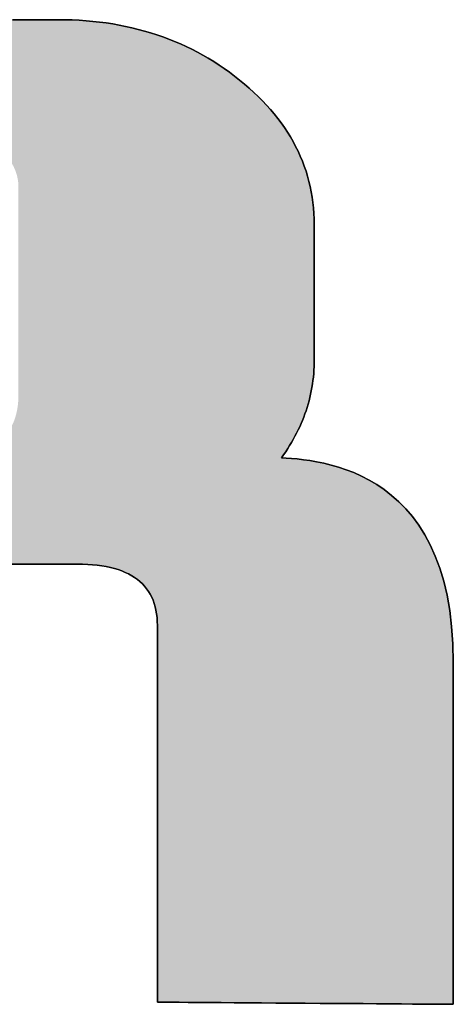
# Model space of a CAD drawing. Extents: x 45 to 815, y -22 to 569.
# Drawn here: x 760 to 764, y 508 to 516 of the extents above; entities that cross this region are included whole.
import ezdxf

# ---------------------------------------------------------------- set-up
doc = ezdxf.new("R2010")
doc.units = 0
doc.header["$LTSCALE"] = 0.5
doc.layers.get('0').update_dxf_attribs({"linetype": 'CONTINUOUS'})
doc.layers.add('1', color=7, linetype='CONTINUOUS')
doc.layers.add('2', color=134, linetype='CONTINUOUS')

# ---------------------------------------------------------------- blocks, each defined once
blk = doc.blocks.new('*G18')
at = {"layer": '2', "color": 134, "linetype": 'CONTINUOUS'}
for points in [[(763.8739, 510.6192), (763.8739, 510.6102), (763.8739, 510.584), (763.8739, 510.5418), (763.8739, 510.4849), (763.8739, 510.4145), (763.8739, 510.3318), (763.8739, 510.2381), (763.8739, 510.1345), (763.8739, 510.0224), (763.8739, 509.9029), (763.8739, 509.7772), (763.8739, 509.6466), (763.8739, 509.5124), (763.8739, 509.3756), (763.8739, 509.2377), (763.8739, 509.0997), (763.8739, 508.963), (763.8739, 508.8288), (763.8739, 508.6982), (763.8739, 508.5725), (763.8739, 508.453), (763.8739, 508.3408), (763.8739, 508.2373), (763.8739, 508.1435), (763.8739, 508.0609), (763.8739, 507.9905), (763.8739, 507.9336), (763.8739, 507.8914), (763.8739, 507.8652), (763.8739, 507.8562), (763.8661, 507.8562), (763.8435, 507.8564), (763.807, 507.8567), (763.7578, 507.857), (763.697, 507.8575), (763.6255, 507.858), (763.5445, 507.8586), (763.4549, 507.8592), (763.358, 507.8599), (763.2547, 507.8607), (763.146, 507.8615), (763.0332, 507.8623), (762.9171, 507.8632), (762.7989, 507.864), (762.6797, 507.8649), (762.5604, 507.8658), (762.4423, 507.8666), (762.3262, 507.8675), (762.2133, 507.8683), (762.1047, 507.8691), (762.0014, 507.8698), (761.9044, 507.8705), (761.8149, 507.8712), (761.7339, 507.8718), (761.6624, 507.8723), (761.6015, 507.8727), (761.5524, 507.8731), (761.5159, 507.8734), (761.4933, 507.8735), (761.4855, 507.8736), (761.4855, 507.8835), (761.4855, 507.9124), (761.4855, 507.9588), (761.4855, 508.0214), (761.4855, 508.099), (761.4855, 508.1901), (761.4855, 508.2933), (761.4855, 508.4073), (761.4855, 508.5309), (761.4855, 508.6625), (761.4855, 508.8009), (761.4855, 508.9447), (761.4855, 509.0926), (761.4855, 509.2431), (761.4855, 509.3951), (761.4855, 509.547), (761.4855, 509.6976), (761.4855, 509.8454), (761.4855, 509.9892), (761.4855, 510.1276), (761.4855, 510.2593), (761.4855, 510.3828), (761.4855, 510.4968), (761.4855, 510.6001), (761.4855, 510.6911), (761.4855, 510.7687), (761.4855, 510.8313), (761.4855, 510.8778), (761.4855, 510.9066), (761.4855, 510.9166), (761.4848, 510.949), (761.4826, 510.9803), (761.479, 511.0106), (761.474, 511.0398), (761.4675, 511.0679), (761.4596, 511.0949), (761.4503, 511.1207), (761.4395, 511.1455), (761.4273, 511.1692), (761.4137, 511.1919), (761.3986, 511.2134), (761.3821, 511.2338), (761.3642, 511.2531), (761.3448, 511.2713), (761.324, 511.2884), (761.3018, 511.3045), (761.2781, 511.3194), (761.253, 511.3332), (761.2264, 511.3459), (761.1984, 511.3575), (761.169, 511.368), (761.1382, 511.3774), (761.1059, 511.3857), (761.0722, 511.3929), (761.0371, 511.399), (761.0005, 511.404), (760.9625, 511.4079), (760.9231, 511.4107), (760.8822, 511.4123), (760.8399, 511.4129), (760.8256, 511.4129), (760.7841, 511.4129), (760.7172, 511.4129), (760.627, 511.4129), (760.5154, 511.4129), (760.3842, 511.4129), (760.2356, 511.4129)], [(760.3174, 515.8116), (760.4439, 515.8116), (760.5461, 515.8116), (760.6218, 515.8116), (760.6689, 515.8116), (760.685, 515.8116), (760.742, 515.811), (760.7983, 515.8094), (760.8541, 515.8067), (760.9094, 515.8029), (760.964, 515.798), (761.0182, 515.7921), (761.0717, 515.785), (761.1247, 515.7769), (761.1772, 515.7677), (761.2291, 515.7574), (761.2804, 515.7461), (761.3312, 515.7336), (761.3814, 515.7201), (761.4311, 515.7054), (761.4802, 515.6897), (761.5287, 515.6729), (761.5767, 515.6551), (761.6241, 515.6361), (761.6709, 515.6161), (761.7172, 515.5949), (761.7629, 515.5727), (761.8081, 515.5494), (761.8527, 515.5251), (761.8967, 515.4996), (761.9402, 515.473), (761.9831, 515.4454), (762.0254, 515.4167), (762.0672, 515.3869), (762.1084, 515.356), (762.149, 515.324), (762.1886, 515.2912), (762.2269, 515.258), (762.2638, 515.2243), (762.2994, 515.1903), (762.3336, 515.1558), (762.3664, 515.1209), (762.3979, 515.0856), (762.4281, 515.0498), (762.4569, 515.0137), (762.4844, 514.9771), (762.5105, 514.9401), (762.5353, 514.9027), (762.5587, 514.8648), (762.5808, 514.8266), (762.6016, 514.7879), (762.621, 514.7488), (762.639, 514.7093), (762.6557, 514.6693), (762.6711, 514.629), (762.6852, 514.5882), (762.6979, 514.547), (762.7092, 514.5054), (762.7193, 514.4634), (762.7279, 514.4209), (762.7353, 514.378), (762.7413, 514.3348), (762.746, 514.291), (762.7493, 514.2469), (762.7513, 514.2024), (762.752, 514.1574), (762.752, 514.1538), (762.752, 514.1435), (762.752, 514.1268), (762.752, 514.1043), (762.752, 514.0765), (762.752, 514.0439), (762.752, 514.0068), (762.752, 513.9659), (762.752, 513.9216), (762.752, 513.8744), (762.752, 513.8248), (762.752, 513.7732), (762.752, 513.7202), (762.752, 513.6662), (762.752, 513.6117), (762.752, 513.5572), (762.752, 513.5032), (762.752, 513.4501), (762.752, 513.3986), (762.752, 513.3489), (762.752, 513.3017), (762.752, 513.2574), (762.752, 513.2165), (762.752, 513.1795), (762.752, 513.1468), (762.752, 513.119), (762.752, 513.0965), (762.752, 513.0799), (762.752, 513.0695), (762.752, 513.0659), (762.7517, 513.0373), (762.7508, 513.0088), (762.7493, 512.9804), (762.7473, 512.9522), (762.7446, 512.9242), (762.7414, 512.8963), (762.7375, 512.8686), (762.7331, 512.841), (762.7281, 512.8136), (762.7225, 512.7863), (762.7163, 512.7592), (762.7096, 512.7323), (762.7022, 512.7055), (762.6943, 512.6788), (762.6857, 512.6523), (762.6766, 512.626), (762.6669, 512.5998), (762.6566, 512.5737), (762.6457, 512.5478), (762.6342, 512.5221), (762.6222, 512.4965), (762.6095, 512.471), (762.5963, 512.4457), (762.5825, 512.4205), (762.5681, 512.3955), (762.5531, 512.3706), (762.5376, 512.3459), (762.5214, 512.3213), (762.5047, 512.2969), (762.4873, 512.2726), (762.5258, 512.2701), (762.5683, 512.2668), (762.6145, 512.2624), (762.6639, 512.2566), (762.7163, 512.2492), (762.7711, 512.2397), (762.8282, 512.228), (762.887, 512.2136), (762.9472, 512.1964), (763.0084, 512.1759), (763.0703, 512.1519), (763.1325, 512.124), (763.1945, 512.0921), (763.2562, 512.0556), (763.3169, 512.0145), (763.3765, 511.9682), (763.4345, 511.9167), (763.4905, 511.8594), (763.5442, 511.7962), (763.5952, 511.7267), (763.6431, 511.6506), (763.6876, 511.5676), (763.7282, 511.4775), (763.7646, 511.3798), (763.7964, 511.2743), (763.8233, 511.1608), (763.8449, 511.0388), (763.8607, 510.908), (763.8705, 510.7683), (763.8739, 510.6192)]]:
    blk.add_lwpolyline(points, dxfattribs=at)
blk = doc.blocks.new('*G17')
blk.add_blockref('*G18', (0, 0))

msp = doc.modelspace()

# ---------------------------------------------------------------- hatches: boundary and pattern name
at = {"layer": '1', "linetype": 'CONTINUOUS'}
h = msp.add_hatch(color=7, dxfattribs=at)
h.paths.add_polyline_path([(762.5963, 512.4457), (762.6095, 512.471), (762.6222, 512.4965), (762.6342, 512.5221), (762.6457, 512.5478), (762.6566, 512.5737), (762.6669, 512.5998), (762.6766, 512.626), (762.6857, 512.6523), (762.6943, 512.6788), (762.7022, 512.7055), (762.7096, 512.7323), (762.7163, 512.7592), (762.7225, 512.7863), (762.7281, 512.8136), (762.7331, 512.841), (762.7375, 512.8686), (762.7414, 512.8963), (762.7446, 512.9242), (762.7473, 512.9522), (762.7493, 512.9804), (762.7508, 513.0088), (762.7517, 513.0373), (762.752, 513.0659), (762.752, 513.0695), (762.752, 513.0799), (762.752, 513.0965), (762.752, 513.119), (762.752, 513.1468), (762.752, 513.1795), (762.752, 513.2165), (762.752, 513.2574), (762.752, 513.3017), (762.752, 513.3489), (762.752, 513.3986), (762.752, 513.4501), (762.752, 513.5032), (762.752, 513.5572), (762.752, 513.6117), (762.752, 513.6662), (762.752, 513.7202), (762.752, 513.7732), (762.752, 513.8248), (762.752, 513.8744), (762.752, 513.9216), (762.752, 513.9659), (762.752, 514.0068), (762.752, 514.0439), (762.752, 514.0765), (762.752, 514.1043), (762.752, 514.1268), (762.752, 514.1435), (762.752, 514.1538), (762.752, 514.1574), (762.7513, 514.2024), (762.7493, 514.2469), (762.746, 514.291), (762.7413, 514.3348), (762.7353, 514.378), (762.7279, 514.4209), (762.7193, 514.4634), (762.7092, 514.5054), (762.6979, 514.547), (762.6852, 514.5882), (762.6711, 514.629), (762.6557, 514.6693), (762.639, 514.7093), (762.621, 514.7488), (762.6016, 514.7879), (762.5808, 514.8266), (762.5587, 514.8648), (762.5353, 514.9027), (762.5105, 514.9401), (762.4844, 514.9771), (762.4569, 515.0137), (762.4281, 515.0498), (762.3979, 515.0856), (762.3664, 515.1209), (762.3336, 515.1558), (762.2994, 515.1903), (762.2638, 515.2243), (762.2269, 515.258), (762.1886, 515.2912), (762.149, 515.324), (762.1084, 515.356), (762.0672, 515.3869), (762.0254, 515.4167), (761.9831, 515.4454), (761.9402, 515.473), (761.8967, 515.4996), (761.8527, 515.5251), (761.8081, 515.5494), (761.7629, 515.5727), (761.7172, 515.5949), (761.6709, 515.6161), (761.6241, 515.6361), (761.5767, 515.6551), (761.5287, 515.6729), (761.4802, 515.6897), (761.4311, 515.7054), (761.3814, 515.7201), (761.3312, 515.7336), (761.2804, 515.7461), (761.2291, 515.7574), (761.1772, 515.7677), (761.1247, 515.7769), (761.0717, 515.785), (761.0182, 515.7921), (760.964, 515.798), (760.9094, 515.8029), (760.8541, 515.8067), (760.7983, 515.8094), (760.742, 515.811), (760.685, 515.8116), (760.6689, 515.8116), (760.6218, 515.8116), (760.5461, 515.8116), (760.4439, 515.8116), (760.3174, 515.8116), (760.1689, 515.8116), (760.0005, 515.8116), (759.8145, 515.8116), (759.6131, 515.8116), (759.3984, 515.8116), (759.1727, 515.8116), (758.9381, 515.8116), (758.697, 515.8116), (758.4514, 515.8116), (758.2036, 515.8116), (757.9558, 515.8116), (757.7103, 515.8116), (757.4691, 515.8116), (757.2346, 515.8116), (757.0088, 515.8116), (756.7941, 515.8116), (756.5927, 515.8116), (756.4067, 515.8116), (756.2383, 515.8116), (756.0898, 515.8116), (755.9633, 515.8116), (755.8611, 515.8116), (755.7854, 515.8116), (755.7383, 515.8116), (755.7222, 515.8116), (755.6774, 515.8111), (755.633, 515.8098), (755.5891, 515.8077), (755.5455, 515.8046), (755.5024, 515.8007), (755.4597, 515.796), (755.4173, 515.7904), (755.3754, 515.7839), (755.3339, 515.7765), (755.2928, 515.7683), (755.2521, 515.7592), (755.2118, 515.7493), (755.172, 515.7385), (755.1325, 515.7268), (755.0935, 515.7143), (755.0549, 515.7009), (755.0166, 515.6867), (754.9789, 515.6715), (754.9415, 515.6556), (754.9045, 515.6387), (754.868, 515.621), (754.8319, 515.6025), (754.7962, 515.583), (754.761, 515.5627), (754.7261, 515.5416), (754.6917, 515.5196), (754.6577, 515.4967), (754.6242, 515.473), (754.591, 515.4484), (754.5583, 515.4229), (754.5264, 515.3968), (754.4956, 515.3703), (754.4658, 515.3435), (754.4371, 515.3163), (754.4095, 515.2888), (754.383, 515.2609), (754.3575, 515.2327), (754.3331, 515.2041), (754.3098, 515.1752), (754.2876, 515.1459), (754.2665, 515.1163), (754.2464, 515.0864), (754.2274, 515.0561), (754.2095, 515.0255), (754.1927, 514.9945), (754.177, 514.9631), (754.1624, 514.9315), (754.1488, 514.8995), (754.1363, 514.8671), (754.1249, 514.8344), (754.1146, 514.8013), (754.1054, 514.768), (754.0972, 514.7342), (754.0902, 514.7002), (754.0842, 514.6658), (754.0793, 514.631), (754.0755, 514.5959), (754.0728, 514.5605), (754.0711, 514.5247), (754.0706, 514.4886), (754.0706, 514.467), (754.0706, 514.4043), (754.0706, 514.3034), (754.0706, 514.1671), (754.0706, 513.9986), (754.0706, 513.8006), (754.0706, 513.5762), (754.0706, 513.3283), (754.0706, 513.0597), (754.0706, 512.7736), (754.0706, 512.4727), (754.0706, 512.1601), (754.0706, 511.8387), (754.0706, 511.5113), (754.0706, 511.1811), (754.0706, 510.8508), (754.0706, 510.5235), (754.0706, 510.2021), (754.0706, 509.8894), (754.0706, 509.5886), (754.0706, 509.3024), (754.0706, 509.0339), (754.0706, 508.786), (754.0706, 508.5615), (754.0706, 508.3636), (754.0706, 508.195), (754.0706, 508.0588), (754.0706, 507.9579), (754.0706, 507.8951), (754.0706, 507.8736), (754.0784, 507.8735), (754.101, 507.8734), (754.1375, 507.8731), (754.1866, 507.8727), (754.2475, 507.8723), (754.319, 507.8718), (754.4, 507.8712), (754.4895, 507.8705), (754.5864, 507.8698), (754.6897, 507.8691), (754.7983, 507.8683), (754.9112, 507.8675), (755.0272, 507.8666), (755.1454, 507.8658), (755.2646, 507.8649), (755.3838, 507.864), (755.502, 507.8632), (755.618, 507.8623), (755.7309, 507.8615), (755.8395, 507.8607), (755.9428, 507.8599), (756.0398, 507.8592), (756.1293, 507.8586), (756.2103, 507.858), (756.2817, 507.8575), (756.3426, 507.857), (756.3918, 507.8567), (756.4282, 507.8564), (756.4509, 507.8562), (756.4586, 507.8562), (756.4586, 507.8678), (756.4586, 507.9015), (756.4586, 507.9558), (756.4586, 508.029), (756.4586, 508.1197), (756.4586, 508.2261), (756.4586, 508.3468), (756.4586, 508.4801), (756.4586, 508.6244), (756.4586, 508.7783), (756.4586, 508.9401), (756.4586, 509.1082), (756.4586, 509.281), (756.4586, 509.457), (756.4586, 509.6345), (756.4586, 509.8121), (756.4586, 509.9881), (756.4586, 510.1609), (756.4586, 510.329), (756.4586, 510.4908), (756.4586, 510.6446), (756.4586, 510.789), (756.4586, 510.9223), (756.4586, 511.043), (756.4586, 511.1494), (756.4586, 511.2401), (756.4586, 511.3133), (756.4586, 511.3676), (756.4586, 511.4013), (756.4586, 511.4129), (756.4729, 511.4129), (756.5145, 511.4129), (756.5813, 511.4129), (756.6715, 511.4129), (756.7832, 511.4129), (756.9143, 511.4129), (757.0629, 511.4129), (757.2271, 511.4129), (757.405, 511.4129), (757.5945, 511.4129), (757.7938, 511.4129), (758.0008, 511.4129), (758.2137, 511.4129), (758.4305, 511.4129), (758.6493, 511.4129), (758.868, 511.4129), (759.0848, 511.4129), (759.2977, 511.4129), (759.5047, 511.4129), (759.704, 511.4129), (759.8935, 511.4129), (760.0714, 511.4129), (760.2356, 511.4129), (760.3842, 511.4129), (760.5154, 511.4129), (760.627, 511.4129), (760.7172, 511.4129), (760.7841, 511.4129), (760.8256, 511.4129), (760.8399, 511.4129), (760.8822, 511.4123), (760.9231, 511.4107), (760.9625, 511.4079), (761.0005, 511.404), (761.0371, 511.399), (761.0722, 511.3929), (761.1059, 511.3857), (761.1382, 511.3774), (761.169, 511.368), (761.1984, 511.3575), (761.2264, 511.3459), (761.253, 511.3332), (761.2781, 511.3194), (761.3018, 511.3045), (761.324, 511.2884), (761.3448, 511.2713), (761.3642, 511.2531), (761.3821, 511.2338), (761.3986, 511.2134), (761.4137, 511.1919), (761.4273, 511.1692), (761.4395, 511.1455), (761.4503, 511.1207), (761.4596, 511.0949), (761.4675, 511.0679), (761.474, 511.0398), (761.479, 511.0106), (761.4826, 510.9803), (761.4848, 510.949), (761.4855, 510.9166), (761.4855, 510.9066), (761.4855, 510.8778), (761.4855, 510.8313), (761.4855, 510.7687), (761.4855, 510.6911), (761.4855, 510.6001), (761.4855, 510.4968), (761.4855, 510.3828), (761.4855, 510.2593), (761.4855, 510.1276), (761.4855, 509.9892), (761.4855, 509.8454), (761.4855, 509.6976), (761.4855, 509.547), (761.4855, 509.3951), (761.4855, 509.2431), (761.4855, 509.0926), (761.4855, 508.9447), (761.4855, 508.8009), (761.4855, 508.6625), (761.4855, 508.5309), (761.4855, 508.4073), (761.4855, 508.2933), (761.4855, 508.1901), (761.4855, 508.099), (761.4855, 508.0214), (761.4855, 507.9588), (761.4855, 507.9124), (761.4855, 507.8835), (761.4855, 507.8736), (761.4933, 507.8735), (761.5159, 507.8734), (761.5524, 507.8731), (761.6015, 507.8727), (761.6624, 507.8723), (761.7339, 507.8718), (761.8149, 507.8712), (761.9044, 507.8705), (762.0014, 507.8698), (762.1047, 507.8691), (762.2133, 507.8683), (762.3262, 507.8675), (762.4423, 507.8666), (762.5604, 507.8658), (762.6797, 507.8649), (762.7989, 507.864), (762.9171, 507.8632), (763.0332, 507.8623), (763.146, 507.8615), (763.2547, 507.8607), (763.358, 507.8599), (763.4549, 507.8592), (763.5445, 507.8586), (763.6255, 507.858), (763.697, 507.8575), (763.7578, 507.857), (763.807, 507.8567), (763.8435, 507.8564), (763.8661, 507.8562), (763.8739, 507.8562), (763.8739, 507.8652), (763.8739, 507.8914), (763.8739, 507.9336), (763.8739, 507.9905), (763.8739, 508.0609), (763.8739, 508.1435), (763.8739, 508.2373), (763.8739, 508.3408), (763.8739, 508.453), (763.8739, 508.5725), (763.8739, 508.6982), (763.8739, 508.8288), (763.8739, 508.963), (763.8739, 509.0997), (763.8739, 509.2377), (763.8739, 509.3756), (763.8739, 509.5124), (763.8739, 509.6466), (763.8739, 509.7772), (763.8739, 509.9029), (763.8739, 510.0224), (763.8739, 510.1345), (763.8739, 510.2381), (763.8739, 510.3318), (763.8739, 510.4145), (763.8739, 510.4849), (763.8739, 510.5418), (763.8739, 510.584), (763.8739, 510.6102), (763.8739, 510.6192), (763.8705, 510.7683), (763.8607, 510.908), (763.8449, 511.0388), (763.8233, 511.1608), (763.7964, 511.2743), (763.7646, 511.3798), (763.7282, 511.4775), (763.6876, 511.5676), (763.6431, 511.6506), (763.5952, 511.7267), (763.5442, 511.7962), (763.4905, 511.8594), (763.4345, 511.9167), (763.3765, 511.9682), (763.3169, 512.0145), (763.2562, 512.0556), (763.1945, 512.0921), (763.1325, 512.124), (763.0703, 512.1519), (763.0084, 512.1759), (762.9472, 512.1964), (762.887, 512.2136), (762.8282, 512.228), (762.7711, 512.2397), (762.7163, 512.2492), (762.6639, 512.2566), (762.6145, 512.2624), (762.5683, 512.2668), (762.5258, 512.2701), (762.4873, 512.2726), (762.5047, 512.2969), (762.5214, 512.3213), (762.5376, 512.3459), (762.5531, 512.3706), (762.5681, 512.3955), (762.5825, 512.4205)], flags=0)
h.paths.add_polyline_path([(760.3645, 513.9463), (760.3645, 514.0223), (760.3645, 514.0946), (760.3645, 514.1624), (760.3645, 514.225), (760.3645, 514.2817), (760.3645, 514.3317), (760.3645, 514.3743), (760.3645, 514.4087), (760.3645, 514.4342), (760.3645, 514.45), (760.3645, 514.4555), (760.3643, 514.4686), (760.3636, 514.4817), (760.3626, 514.4946), (760.361, 514.5074), (760.3591, 514.5201), (760.3567, 514.5326), (760.354, 514.5451), (760.3507, 514.5574), (760.3471, 514.5697), (760.343, 514.5818), (760.3385, 514.5938), (760.3336, 514.6057), (760.3283, 514.6175), (760.3225, 514.6291), (760.3163, 514.6407), (760.3097, 514.6522), (760.3027, 514.6635), (760.2953, 514.6747), (760.2875, 514.6859), (760.2792, 514.6969), (760.2705, 514.7078), (760.2614, 514.7186), (760.2519, 514.7293), (760.242, 514.7398), (760.2317, 514.7503), (760.2209, 514.7607), (760.2098, 514.7709), (760.1983, 514.7811), (760.1863, 514.7912), (760.1739, 514.8011), (760.1613, 514.811), (760.1484, 514.8205), (760.1354, 514.8297), (760.1222, 514.8386), (760.1088, 514.8471), (760.0952, 514.8553), (760.0815, 514.8631), (760.0676, 514.8706), (760.0535, 514.8778), (760.0393, 514.8847), (760.0248, 514.8912), (760.0102, 514.8973), (759.9955, 514.9032), (759.9806, 514.9087), (759.9655, 514.9138), (759.9502, 514.9187), (759.9347, 514.9232), (759.9191, 514.9273), (759.9034, 514.9312), (759.8874, 514.9347), (759.8713, 514.9378), (759.8551, 514.9406), (759.8386, 514.9431), (759.822, 514.9453), (759.8053, 514.9471), (759.7884, 514.9486), (759.7713, 514.9498), (759.7541, 514.9506), (759.7367, 514.9511), (759.7191, 514.9513), (759.7085, 514.9513), (759.6776, 514.9513), (759.6278, 514.9513), (759.5607, 514.9513), (759.4776, 514.9513), (759.38, 514.9513), (759.2694, 514.9513), (759.1472, 514.9513), (759.0148, 514.9513), (758.8738, 514.9513), (758.7255, 514.9513), (758.5714, 514.9513), (758.413, 514.9513), (758.2516, 514.9513), (758.0889, 514.9513), (757.9261, 514.9513), (757.7648, 514.9513), (757.6063, 514.9513), (757.4522, 514.9513), (757.3039, 514.9513), (757.1629, 514.9513), (757.0305, 514.9513), (756.9083, 514.9513), (756.7977, 514.9513), (756.7002, 514.9513), (756.6171, 514.9513), (756.5499, 514.9513), (756.5002, 514.9513), (756.4693, 514.9513), (756.4586, 514.9513), (756.4586, 514.9425), (756.4586, 514.9171), (756.4586, 514.8763), (756.4586, 514.8211), (756.4586, 514.7529), (756.4586, 514.6727), (756.4586, 514.5818), (756.4586, 514.4814), (756.4586, 514.3727), (756.4586, 514.2568), (756.4586, 514.135), (756.4586, 514.0084), (756.4586, 513.8782), (756.4586, 513.7457), (756.4586, 513.6119), (756.4586, 513.4782), (756.4586, 513.3457), (756.4586, 513.2155), (756.4586, 513.0889), (756.4586, 512.9671), (756.4586, 512.8512), (756.4586, 512.7425), (756.4586, 512.6421), (756.4586, 512.5512), (756.4586, 512.471), (756.4586, 512.4028), (756.4586, 512.3476), (756.4586, 512.3067), (756.4586, 512.2813), (756.4586, 512.2726), (756.4693, 512.2726), (756.5004, 512.2726), (756.5504, 512.2726), (756.6179, 512.2726), (756.7014, 512.2726), (756.7994, 512.2726), (756.9106, 512.2726), (757.0334, 512.2726), (757.1665, 512.2726), (757.3082, 512.2726), (757.4572, 512.2726), (757.6121, 512.2726), (757.7713, 512.2726), (757.9335, 512.2726), (758.0971, 512.2726), (758.2607, 512.2726), (758.4228, 512.2726), (758.5821, 512.2726), (758.7369, 512.2726), (758.886, 512.2726), (759.0277, 512.2726), (759.1608, 512.2726), (759.2836, 512.2726), (759.3948, 512.2726), (759.4928, 512.2726), (759.5763, 512.2726), (759.6438, 512.2726), (759.6938, 512.2726), (759.7249, 512.2726), (759.7356, 512.2726), (759.7767, 512.2732), (759.8164, 512.2749), (759.8547, 512.2777), (759.8917, 512.2817), (759.9273, 512.2868), (759.9615, 512.2931), (759.9943, 512.3005), (760.0257, 512.309), (760.0557, 512.3187), (760.0844, 512.3295), (760.1116, 512.3415), (760.1375, 512.3546), (760.162, 512.3688), (760.1851, 512.3842), (760.2068, 512.4007), (760.2271, 512.4183), (760.246, 512.4371), (760.2635, 512.457), (760.2796, 512.478), (760.2943, 512.5002), (760.3076, 512.5236), (760.3196, 512.548), (760.3301, 512.5736), (760.3392, 512.6004), (760.3469, 512.6282), (760.3533, 512.6572), (760.3582, 512.6874), (760.3617, 512.7187), (760.3638, 512.7511), (760.3645, 512.7847), (760.3645, 512.7901), (760.3645, 512.806), (760.3645, 512.8315), (760.3645, 512.8659), (760.3645, 512.9084), (760.3645, 512.9584), (760.3645, 513.0151), (760.3645, 513.0777), (760.3645, 513.1456), (760.3645, 513.2178), (760.3645, 513.2938), (760.3645, 513.3728), (760.3645, 513.454), (760.3645, 513.5367), (760.3645, 513.6201), (760.3645, 513.7035), (760.3645, 513.7862), (760.3645, 513.8674)], flags=0)

# ---------------------------------------------------------------- linework, layer by layer
at = {"layer": '1', "color": 7, "linetype": 'CONTINUOUS'}
for p, q in [((760.4439, 515.8116), (760.3174, 515.8116)), ((760.5461, 515.8116), (760.4439, 515.8116)), ((760.6218, 515.8116), (760.5461, 515.8116)), ((760.6689, 515.8116), (760.6218, 515.8116)), ((760.685, 515.8116), (760.6689, 515.8116)), ((760.742, 515.811), (760.685, 515.8116)), ((760.7983, 515.8094), (760.742, 515.811)), ((760.8541, 515.8067), (760.7983, 515.8094)), ((760.9094, 515.8029), (760.8541, 515.8067)), ((760.964, 515.798), (760.9094, 515.8029)), ((761.0182, 515.7921), (760.964, 515.798)), ((761.0717, 515.785), (761.0182, 515.7921)), ((761.1247, 515.7769), (761.0717, 515.785)), ((761.1772, 515.7677), (761.1247, 515.7769)), ((761.2291, 515.7574), (761.1772, 515.7677)), ((761.2804, 515.7461), (761.2291, 515.7574)), ((761.3312, 515.7336), (761.2804, 515.7461)), ((761.3814, 515.7201), (761.3312, 515.7336)), ((761.4311, 515.7054), (761.3814, 515.7201)), ((761.4802, 515.6897), (761.4311, 515.7054)), ((761.5287, 515.6729), (761.4802, 515.6897)), ((761.5767, 515.6551), (761.5287, 515.6729)), ((761.6241, 515.6361), (761.5767, 515.6551)), ((761.6709, 515.6161), (761.6241, 515.6361)), ((761.7172, 515.5949), (761.6709, 515.6161)), ((761.7629, 515.5727), (761.7172, 515.5949)), ((761.8081, 515.5494), (761.7629, 515.5727)), ((761.8527, 515.5251), (761.8081, 515.5494)), ((761.8967, 515.4996), (761.8527, 515.5251)), ((761.9402, 515.473), (761.8967, 515.4996)), ((761.9831, 515.4454), (761.9402, 515.473)), ((762.0254, 515.4167), (761.9831, 515.4454)), ((762.0672, 515.3869), (762.0254, 515.4167)), ((762.1084, 515.356), (762.0672, 515.3869)), ((762.149, 515.324), (762.1084, 515.356)), ((762.1886, 515.2912), (762.149, 515.324)), ((762.2269, 515.258), (762.1886, 515.2912)), ((762.2638, 515.2243), (762.2269, 515.258)), ((762.2994, 515.1903), (762.2638, 515.2243)), ((762.3336, 515.1558), (762.2994, 515.1903)), ((762.3664, 515.1209), (762.3336, 515.1558)), ((762.3979, 515.0856), (762.3664, 515.1209)), ((762.4281, 515.0498), (762.3979, 515.0856)), ((762.4569, 515.0137), (762.4281, 515.0498)), ((762.4844, 514.9771), (762.4569, 515.0137)), ((762.5105, 514.9401), (762.4844, 514.9771)), ((762.5353, 514.9027), (762.5105, 514.9401)), ((762.5587, 514.8648), (762.5353, 514.9027)), ((762.5808, 514.8266), (762.5587, 514.8648)), ((762.6016, 514.7879), (762.5808, 514.8266)), ((762.621, 514.7488), (762.6016, 514.7879)), ((762.639, 514.7093), (762.621, 514.7488)), ((762.6557, 514.6693), (762.639, 514.7093)), ((762.6711, 514.629), (762.6557, 514.6693)), ((762.6852, 514.5882), (762.6711, 514.629)), ((762.6979, 514.547), (762.6852, 514.5882)), ((762.7092, 514.5054), (762.6979, 514.547)), ((762.7193, 514.4634), (762.7092, 514.5054)), ((762.7279, 514.4209), (762.7193, 514.4634)), ((762.7353, 514.378), (762.7279, 514.4209)), ((762.7413, 514.3348), (762.7353, 514.378)), ((762.746, 514.291), (762.7413, 514.3348)), ((762.7493, 514.2469), (762.746, 514.291)), ((762.7513, 514.2024), (762.7493, 514.2469)), ((762.752, 514.1574), (762.7513, 514.2024)), ((762.752, 514.1538), (762.752, 514.1574)), ((762.752, 514.1435), (762.752, 514.1538)), ((762.752, 514.1268), (762.752, 514.1435)), ((762.752, 514.1043), (762.752, 514.1268)), ((762.752, 514.0765), (762.752, 514.1043)), ((762.752, 514.0439), (762.752, 514.0765)), ((762.752, 514.0068), (762.752, 514.0439)), ((762.752, 513.9659), (762.752, 514.0068)), ((762.752, 513.9216), (762.752, 513.9659)), ((762.752, 513.8744), (762.752, 513.9216)), ((762.752, 513.8248), (762.752, 513.8744)), ((762.752, 513.7732), (762.752, 513.8248)), ((762.752, 513.7202), (762.752, 513.7732)), ((762.752, 513.6662), (762.752, 513.7202)), ((762.752, 513.6117), (762.752, 513.6662)), ((762.752, 513.5572), (762.752, 513.6117)), ((762.752, 513.5032), (762.752, 513.5572)), ((762.752, 513.4501), (762.752, 513.5032)), ((762.752, 513.3986), (762.752, 513.4501)), ((762.752, 513.3489), (762.752, 513.3986)), ((762.752, 513.3017), (762.752, 513.3489)), ((762.752, 513.2574), (762.752, 513.3017)), ((762.752, 513.2165), (762.752, 513.2574)), ((762.752, 513.1795), (762.752, 513.2165)), ((762.752, 513.1468), (762.752, 513.1795)), ((762.752, 513.119), (762.752, 513.1468)), ((762.7517, 513.0373), (762.752, 513.0659)), ((762.752, 513.0965), (762.752, 513.119)), ((762.752, 513.0799), (762.752, 513.0965)), ((762.752, 513.0695), (762.752, 513.0799)), ((762.752, 513.0659), (762.752, 513.0695)), ((762.7473, 512.9522), (762.7493, 512.9804)), ((762.7493, 512.9804), (762.7508, 513.0088)), ((762.7508, 513.0088), (762.7517, 513.0373)), ((762.7375, 512.8686), (762.7414, 512.8963)), ((762.7414, 512.8963), (762.7446, 512.9242)), ((762.7446, 512.9242), (762.7473, 512.9522)), ((762.7225, 512.7863), (762.7281, 512.8136)), ((762.7281, 512.8136), (762.7331, 512.841)), ((762.7331, 512.841), (762.7375, 512.8686)), ((762.7022, 512.7055), (762.7096, 512.7323)), ((762.7096, 512.7323), (762.7163, 512.7592)), ((762.7163, 512.7592), (762.7225, 512.7863)), ((762.6766, 512.626), (762.6857, 512.6523)), ((762.6857, 512.6523), (762.6943, 512.6788)), ((762.6943, 512.6788), (762.7022, 512.7055)), ((762.6457, 512.5478), (762.6566, 512.5737)), ((762.6566, 512.5737), (762.6669, 512.5998)), ((762.6669, 512.5998), (762.6766, 512.626)), ((762.6095, 512.471), (762.6222, 512.4965)), ((762.6222, 512.4965), (762.6342, 512.5221)), ((762.6342, 512.5221), (762.6457, 512.5478)), ((762.5681, 512.3955), (762.5825, 512.4205)), ((762.5825, 512.4205), (762.5963, 512.4457)), ((762.5963, 512.4457), (762.6095, 512.471)), ((762.5214, 512.3213), (762.5376, 512.3459)), ((762.5376, 512.3459), (762.5531, 512.3706)), ((762.5531, 512.3706), (762.5681, 512.3955)), ((762.4873, 512.2726), (762.5047, 512.2969)), ((762.5258, 512.2701), (762.4873, 512.2726)), ((762.5047, 512.2969), (762.5214, 512.3213)), ((762.5683, 512.2668), (762.5258, 512.2701)), ((762.6145, 512.2624), (762.5683, 512.2668)), ((762.6639, 512.2566), (762.6145, 512.2624)), ((762.7163, 512.2492), (762.6639, 512.2566)), ((762.7711, 512.2397), (762.7163, 512.2492)), ((762.8282, 512.228), (762.7711, 512.2397)), ((762.887, 512.2136), (762.8282, 512.228)), ((762.9472, 512.1964), (762.887, 512.2136)), ((763.0084, 512.1759), (762.9472, 512.1964)), ((763.0703, 512.1519), (763.0084, 512.1759)), ((763.1325, 512.124), (763.0703, 512.1519)), ((763.1945, 512.0921), (763.1325, 512.124)), ((763.2562, 512.0556), (763.1945, 512.0921)), ((763.3169, 512.0145), (763.2562, 512.0556)), ((763.3765, 511.9682), (763.3169, 512.0145)), ((763.4345, 511.9167), (763.3765, 511.9682)), ((763.4905, 511.8594), (763.4345, 511.9167)), ((763.5442, 511.7962), (763.4905, 511.8594)), ((763.5952, 511.7267), (763.5442, 511.7962)), ((763.6431, 511.6506), (763.5952, 511.7267)), ((763.6876, 511.5676), (763.6431, 511.6506)), ((763.7282, 511.4775), (763.6876, 511.5676)), ((763.7646, 511.3798), (763.7282, 511.4775)), ((760.2356, 511.4129), (760.3842, 511.4129)), ((760.3842, 511.4129), (760.5154, 511.4129)), ((760.5154, 511.4129), (760.627, 511.4129)), ((760.627, 511.4129), (760.7172, 511.4129)), ((760.7172, 511.4129), (760.7841, 511.4129)), ((760.7841, 511.4129), (760.8256, 511.4129)), ((760.8256, 511.4129), (760.8399, 511.4129)), ((760.8399, 511.4129), (760.8822, 511.4123)), ((760.8822, 511.4123), (760.9231, 511.4107)), ((760.9231, 511.4107), (760.9625, 511.4079)), ((760.9625, 511.4079), (761.0005, 511.404)), ((761.0005, 511.404), (761.0371, 511.399)), ((761.0371, 511.399), (761.0722, 511.3929)), ((761.0722, 511.3929), (761.1059, 511.3857)), ((761.1059, 511.3857), (761.1382, 511.3774)), ((761.1382, 511.3774), (761.169, 511.368)), ((763.7964, 511.2743), (763.7646, 511.3798)), ((761.169, 511.368), (761.1984, 511.3575)), ((761.1984, 511.3575), (761.2264, 511.3459)), ((761.2264, 511.3459), (761.253, 511.3332)), ((761.253, 511.3332), (761.2781, 511.3194)), ((761.2781, 511.3194), (761.3018, 511.3045)), ((761.3018, 511.3045), (761.324, 511.2884)), ((761.324, 511.2884), (761.3448, 511.2713)), ((761.3448, 511.2713), (761.3642, 511.2531)), ((761.3642, 511.2531), (761.3821, 511.2338)), ((761.3821, 511.2338), (761.3986, 511.2134)), ((761.3986, 511.2134), (761.4137, 511.1919)), ((763.8233, 511.1608), (763.7964, 511.2743)), ((761.4137, 511.1919), (761.4273, 511.1692)), ((761.4273, 511.1692), (761.4395, 511.1455)), ((761.4395, 511.1455), (761.4503, 511.1207)), ((763.8449, 511.0388), (763.8233, 511.1608)), ((761.4503, 511.1207), (761.4596, 511.0949)), ((761.4596, 511.0949), (761.4675, 511.0679)), ((761.4675, 511.0679), (761.474, 511.0398)), ((761.474, 511.0398), (761.479, 511.0106)), ((761.479, 511.0106), (761.4826, 510.9803)), ((761.4826, 510.9803), (761.4848, 510.949)), ((763.8607, 510.908), (763.8449, 511.0388)), ((761.4848, 510.949), (761.4855, 510.9166)), ((761.4855, 510.9166), (761.4855, 510.9066)), ((761.4855, 510.9066), (761.4855, 510.8778)), ((763.8705, 510.7683), (763.8607, 510.908)), ((761.4855, 510.8778), (761.4855, 510.8313)), ((761.4855, 510.8313), (761.4855, 510.7687)), ((761.4855, 510.7687), (761.4855, 510.6911)), ((763.8739, 510.6192), (763.8705, 510.7683)), ((761.4855, 510.6911), (761.4855, 510.6001)), ((761.4855, 510.6001), (761.4855, 510.4968)), ((763.8739, 510.6102), (763.8739, 510.6192)), ((763.8739, 510.584), (763.8739, 510.6102)), ((763.8739, 510.5418), (763.8739, 510.584)), ((761.4855, 510.4968), (761.4855, 510.3828)), ((763.8739, 510.4849), (763.8739, 510.5418)), ((763.8739, 510.4145), (763.8739, 510.4849)), ((761.4855, 510.3828), (761.4855, 510.2593)), ((763.8739, 510.3318), (763.8739, 510.4145)), ((761.4855, 510.2593), (761.4855, 510.1276)), ((763.8739, 510.2381), (763.8739, 510.3318)), ((763.8739, 510.1345), (763.8739, 510.2381)), ((761.4855, 510.1276), (761.4855, 509.9892)), ((763.8739, 510.0224), (763.8739, 510.1345)), ((763.8739, 509.9029), (763.8739, 510.0224)), ((761.4855, 509.9892), (761.4855, 509.8454)), ((763.8739, 509.7772), (763.8739, 509.9029)), ((761.4855, 509.8454), (761.4855, 509.6976)), ((763.8739, 509.6466), (763.8739, 509.7772)), ((761.4855, 509.6976), (761.4855, 509.547)), ((763.8739, 509.5124), (763.8739, 509.6466)), ((761.4855, 509.547), (761.4855, 509.3951)), ((763.8739, 509.3756), (763.8739, 509.5124)), ((761.4855, 509.3951), (761.4855, 509.2431)), ((763.8739, 509.2377), (763.8739, 509.3756)), ((761.4855, 509.2431), (761.4855, 509.0926)), ((763.8739, 509.0997), (763.8739, 509.2377)), ((761.4855, 509.0926), (761.4855, 508.9447)), ((763.8739, 508.963), (763.8739, 509.0997)), ((761.4855, 508.9447), (761.4855, 508.8009)), ((763.8739, 508.8288), (763.8739, 508.963)), ((763.8739, 508.6982), (763.8739, 508.8288)), ((761.4855, 508.8009), (761.4855, 508.6625)), ((763.8739, 508.5725), (763.8739, 508.6982)), ((761.4855, 508.6625), (761.4855, 508.5309)), ((761.4855, 508.5309), (761.4855, 508.4073)), ((763.8739, 508.453), (763.8739, 508.5725)), ((763.8739, 508.3408), (763.8739, 508.453)), ((761.4855, 508.4073), (761.4855, 508.2933)), ((761.4855, 508.2933), (761.4855, 508.1901)), ((763.8739, 508.2373), (763.8739, 508.3408)), ((761.4855, 508.1901), (761.4855, 508.099)), ((763.8739, 508.1435), (763.8739, 508.2373)), ((763.8739, 508.0609), (763.8739, 508.1435)), ((761.4855, 508.099), (761.4855, 508.0214)), ((763.8739, 507.9905), (763.8739, 508.0609)), ((761.4855, 508.0214), (761.4855, 507.9588)), ((761.4855, 507.9588), (761.4855, 507.9124)), ((763.8739, 507.9336), (763.8739, 507.9905)), ((761.4855, 507.9124), (761.4855, 507.8835)), ((761.4855, 507.8835), (761.4855, 507.8736)), ((761.4855, 507.8736), (761.4933, 507.8735)), ((761.4933, 507.8735), (761.5159, 507.8734)), ((761.5159, 507.8734), (761.5524, 507.8731)), ((761.5524, 507.8731), (761.6015, 507.8727)), ((761.6015, 507.8727), (761.6624, 507.8723)), ((761.6624, 507.8723), (761.7339, 507.8718)), ((761.7339, 507.8718), (761.8149, 507.8712)), ((761.8149, 507.8712), (761.9044, 507.8705)), ((761.9044, 507.8705), (762.0014, 507.8698)), ((763.8739, 507.8914), (763.8739, 507.9336)), ((763.8739, 507.8652), (763.8739, 507.8914)), ((762.0014, 507.8698), (762.1047, 507.8691)), ((762.1047, 507.8691), (762.2133, 507.8683)), ((762.2133, 507.8683), (762.3262, 507.8675)), ((762.3262, 507.8675), (762.4423, 507.8666)), ((762.4423, 507.8666), (762.5604, 507.8658)), ((762.5604, 507.8658), (762.6797, 507.8649)), ((762.6797, 507.8649), (762.7989, 507.864)), ((762.7989, 507.864), (762.9171, 507.8632)), ((762.9171, 507.8632), (763.0332, 507.8623)), ((763.0332, 507.8623), (763.146, 507.8615)), ((763.146, 507.8615), (763.2547, 507.8607)), ((763.2547, 507.8607), (763.358, 507.8599)), ((763.358, 507.8599), (763.4549, 507.8592)), ((763.4549, 507.8592), (763.5445, 507.8586)), ((763.5445, 507.8586), (763.6255, 507.858)), ((763.6255, 507.858), (763.697, 507.8575)), ((763.697, 507.8575), (763.7578, 507.857)), ((763.7578, 507.857), (763.807, 507.8567)), ((763.807, 507.8567), (763.8435, 507.8564)), ((763.8435, 507.8564), (763.8661, 507.8562)), ((763.8661, 507.8562), (763.8739, 507.8562)), ((763.8739, 507.8562), (763.8739, 507.8652))]:
    msp.add_line(p, q, dxfattribs=at)

# ---------------------------------------------------------------- block references
msp.add_blockref('*G17', (0, 0))

doc.saveas('drawing.dxf')
